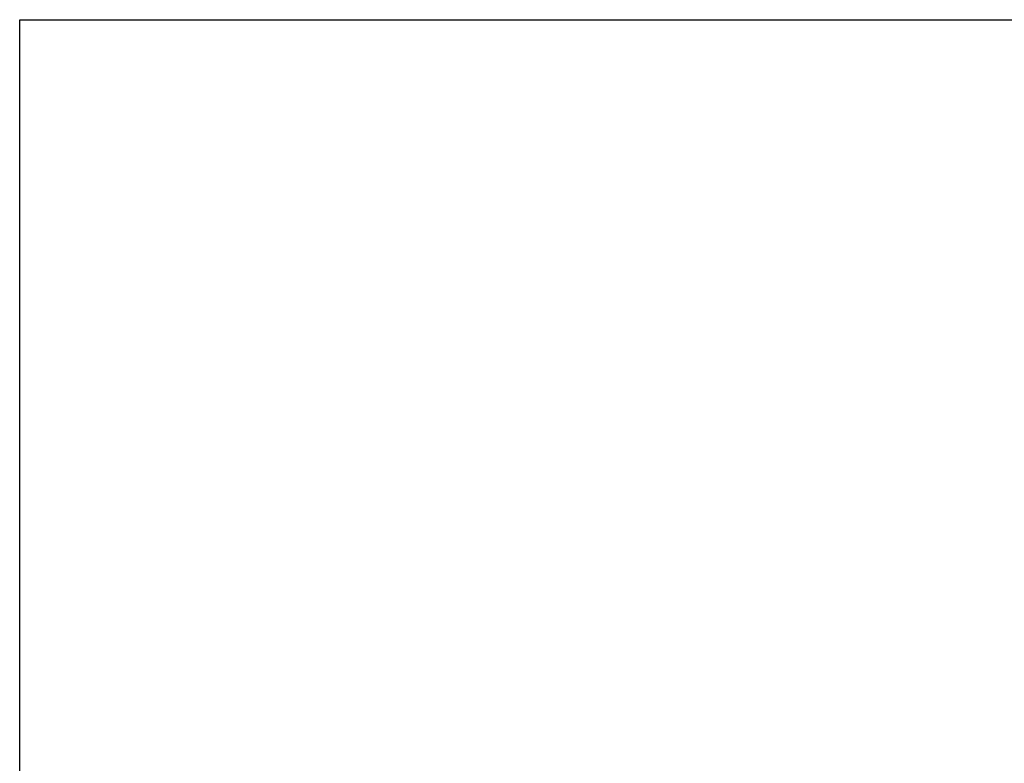
# Model space of a CAD drawing. Units: inches. Extents: x -19200 to -15072, y -8073 to -7401.
# Drawn here: x -16620 to -16227, y -7697 to -7401 of the extents above; entities that cross this region are included whole.
import ezdxf

# ---------------------------------------------------------------- set-up
doc = ezdxf.new("R2010")
doc.units = ezdxf.units.IN
doc.header["$MEASUREMENT"] = 0
doc.styles.add('Arial', font='arial.ttf', dxfattribs={"height": 2})
doc.dimstyles.new('HPx_Dimension_Style_STUB_UP_LINE___', dxfattribs={"dimscale": 12, "dimtxt": 2.040519, "dimasz": 0.333333, "dimexe": 0.166667, "dimexo": 0, "dimgap": 0.083333, "dimtad": 1, "dimdec": 4, "dimrnd": 0.0625, "dimzin": 0, "dimdsep": 46, "dimlunit": 5, "dimtxsty": 'Arial', "dimsah": 1, "dimcen": 0.09, "dimazin": 0, "dimtfac": 1, "dimtdec": 4, "dimtix": 1, "dimtmove": 2, "dimatfit": 3, "dimfxl": 1, "dimtvp": 1, "dimtfill": 1, "dimfrac": 2, "dimtolj": 1, "dimtzin": 0, "dimarcsym": 2})

# ---------------------------------------------------------------- blocks, each defined once
blk = doc.blocks.new('*D31')
at = {"color": 0, "lineweight": -2, "transparency": 16777216}
for p, q in [((-16334.39, -7729.66), (-16329.56, -7729.66)), ((-16331.56, -7741.48), (-16331.56, -7733.66)), ((-16324.65, -7745.48), (-16333.56, -7745.48))]:
    blk.add_line(p, q, dxfattribs=at)
at = {"color": 0, "transparency": 16777216}
for points in [[(-16332.22, -7733.66), (-16330.89, -7733.66), (-16331.56, -7729.66)], [(-16332.22, -7741.48), (-16330.89, -7741.48), (-16331.56, -7745.48)]]:
    blk.add_solid(points, dxfattribs=at)
at = {"layer": 'Defpoints', "color": 0, "transparency": 16777216}
for p in [(-16334.39, -7729.66), (-16331.56, -7729.66), (-16324.65, -7745.48)]:
    blk.add_point(p, dxfattribs=at)
at = {"color": 0, "transparency": 16777216, "insert": (-16340.92, -7742.63), "char_height": 2, "width": 293.2029, "attachment_point": 5, "rotation": 90, "line_spacing_factor": 0.941778, "style": 'Arial'}
blk.add_mtext('\\A1;15 7/8 [40.2 cm]**]\\P11" BASEFRAME', dxfattribs=at)

msp = doc.modelspace()

# ---------------------------------------------------------------- linework, layer by layer
for p, q in [((-16619.676, -7400.8863), (-15071.676, -7400.8863)), ((-16619.676, -8072.8863), (-16619.676, -7400.8863)), ((-16619.676, -8072.8863), (-16619.676, -7400.8863))]:
    msp.add_line(p, q)

# ---------------------------------------------------------------- dimensions: what is measured, and where the dimension line sits
dim = msp.add_linear_dim(base=(-16331.5577395298, -7729.6641616409), p1=(-16324.6485479222, -7745.4766616409), p2=(-16334.3861666545, -7729.6641616409), angle=90, text='<>\\X11" BASEFRAME', dimstyle='HPx_Dimension_Style_STUB_UP_LINE___', override={"dimdec": 3, "dimpost": '<>', "dimfxl": 18.570309, "dimtfill": 0})
dim.commit()
dim.dimension.update_dxf_attribs({"geometry": '*D31', "text_midpoint": (-16340.9171172284, -7742.6309144822), "dimtype": 160, "text_rotation": 90})

doc.saveas('drawing.dxf')
